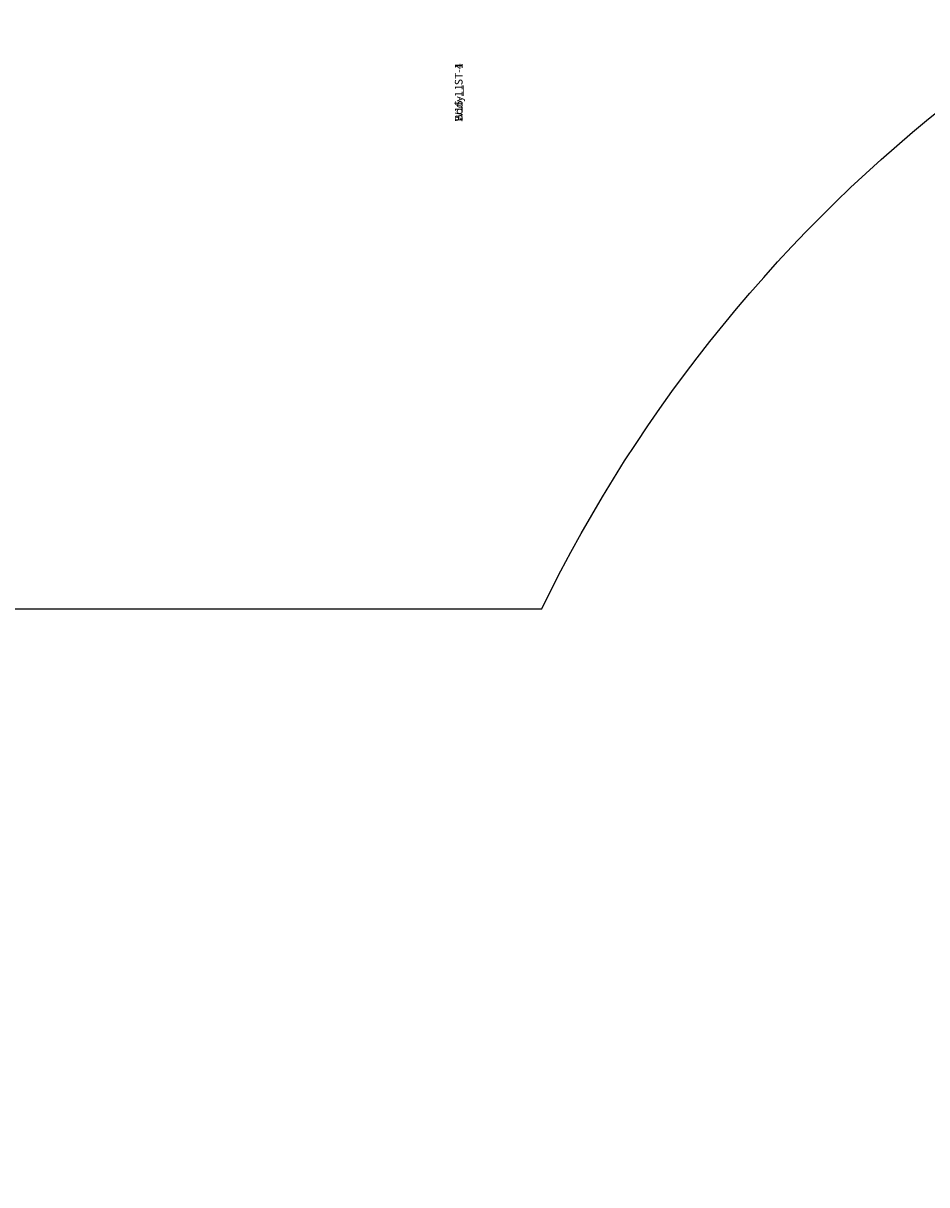
# Model space of a CAD drawing. Units: centimetres. Extents: x -560 to 1176, y -496 to 990.
# Drawn here: x -245 to -127, y 99 to 250 of the extents above; entities that cross this region are included whole.
import ezdxf

# ---------------------------------------------------------------- set-up
doc = ezdxf.new("R2010")
doc.units = ezdxf.units.CM
doc.header["$LTSCALE"] = 2.54
doc.layers.get('0').update_dxf_attribs({"true_color": 0xff5454})
doc.layers.add('VP-EQ', color=7, linetype='Continuous', true_color=0x8a3492)

# ---------------------------------------------------------------- blocks, each defined once
blk = doc.blocks.new('3DGeom_1092_Defintion')
blk = doc.blocks.new('Group337_2')
at = {"color": 0, "extrusion": (2.47317e-17, -1, 1.0534e-16)}
ref = blk.add_blockref('3DGeom_1092_Defintion', (-150.6, 237.72, 197.28), dxfattribs=dict(at, xscale=0.02559055227742302, yscale=0.02559055227742301, zscale=0.02559055227742301, rotation=270))
ref.add_attrib('Skp_ComponentInstanceName', '3DGeom~1092', (0, 0), dxfattribs={"height": 0.2})
blk = doc.blocks.new('Group336_1')
at = {"color": 0}
ref = blk.add_blockref('Group337_2', (0, 0), dxfattribs=at)
ref.add_attrib('Skp_GroupInstanceName', 'Body_1', (0, 0), dxfattribs={"height": 1})
blk = doc.blocks.new('Group349')
at = {"color": 0, "extrusion": (-1, 1.02141e-14, -3.25594e-16)}
ref = blk.add_blockref('3DGeom_1092_Defintion', (263.68, 237.72, 84.2), dxfattribs=dict(at, xscale=0.02559055227742303, yscale=0.02559055227742303, zscale=0.02559055227742303, rotation=270))
ref.add_attrib('Skp_ComponentInstanceName', '3DGeom~1092', (0, 0), dxfattribs={"height": 0.2})
blk = doc.blocks.new('Group348')
at = {"color": 0}
ref = blk.add_blockref('Group349', (0, 0), dxfattribs=at)
ref.add_attrib('Skp_GroupInstanceName', 'Body_1', (0, 0), dxfattribs={"height": 1})
blk = doc.blocks.new('Group336_2')
blk = doc.blocks.new('Group333')
at = {"color": 0}
ref = blk.add_blockref('Group336_2', (-179.99, 48.38), dxfattribs=dict(at, rotation=45.00000000000001))
ref.add_attrib('Skp_GroupInstanceName', 'W16-1_ST-1', (0, 0), dxfattribs={"height": 1})
ref = blk.add_blockref('Group336_1', (0, 0), dxfattribs=at)
ref.add_attrib('Skp_GroupInstanceName', 'W16-1_ST-1', (0, 0), dxfattribs={"height": 1})
ref = blk.add_blockref('Group348', (0, 0), dxfattribs=at)
ref.add_attrib('Skp_GroupInstanceName', 'W16-1_ST-4', (0, 0), dxfattribs={"height": 1})
blk = doc.blocks.new('3DGeom_693_Defintion_3')
blk = doc.blocks.new('Group428')
at = {"color": 0}
ref = blk.add_blockref('3DGeom_693_Defintion_3', (-152.8, -192.88, 239.72), dxfattribs=dict(at, xscale=0.02874015823123962, yscale=0.02874015823123962, zscale=0.02874015823123963))
ref.add_attrib('Skp_ComponentInstanceName', '3DGeom~1315', (0, 0), dxfattribs={"height": 0.2})
blk = doc.blocks.new('Group427')
at = {"color": 0}
ref = blk.add_blockref('Group428', (0, 0), dxfattribs=at)
ref.add_attrib('Skp_GroupInstanceName', 'Body_1', (0, 0), dxfattribs={"height": 1})
blk = doc.blocks.new('3DGeom-4838_Defintion_3')
at = {"color": 0, "zscale": 0.9820217964485235, "rotation": 180.0000000000042}
blk.add_blockref('Group333', (-79.8, -265.9, -235.22), dxfattribs=at)
at = {"color": 0, "rotation": 180}
blk.add_blockref('Group427', (-79.8, -265.9, -240.02), dxfattribs=at)
blk = doc.blocks.new('Grupuj_3')
at = {"color": 152, "true_color": 0x007db7, "rotation": 269.9999999999999}
blk.add_blockref('3DGeom-4838_Defintion_3', (350.01, 342.42, 179.45), dxfattribs=at)
blk = doc.blocks.new('1727 2D')
at = {"layer": 'VP-EQ', "color": 0}
blk.add_lwpolyline([(4898.14, -1686.02, -0.19669), (5036.8, -1580.56), (5077.51, -1569.65, -0.241171), (5282.52, -1613.67), (5326.59, -1649.66, -0.295091), (5403.27, -1887.34), (5390.55, -1934.81, -0.009978), (5388, -1943.63), (5388, -1956.28, -0.35354), (5222.09, -2161.6, -0.101598), (5180.58, -2205.39), (5180.58, -2251.57, -0.414214), (5080.58, -2351.57), (5033.28, -2351.57, -0.414214), (4933.28, -2251.57), (4933.28, -2161.63, -0.069063), (4902.03, -2134.73, -0.22583), (4769.41, -2039.44), (4566.12, -2039.44, -0.414214), (4466.12, -1939.44), (4466.12, -1889.14, -0.414214), (4566.12, -1789.14), (4764.97, -1789.14, -0.23371)], format="xyb", close=True, dxfattribs=at)

msp = doc.modelspace()

# ---------------------------------------------------------------- block references
at = {"color": 0}
msp.add_blockref('Grupuj_3', (-271.75, -184.77), dxfattribs=at)
at = {"layer": 'VP-EQ', "color": 0}
msp.add_blockref('1727 2D', (-4942.31, 1963.17), dxfattribs=at)

doc.saveas('drawing.dxf')
